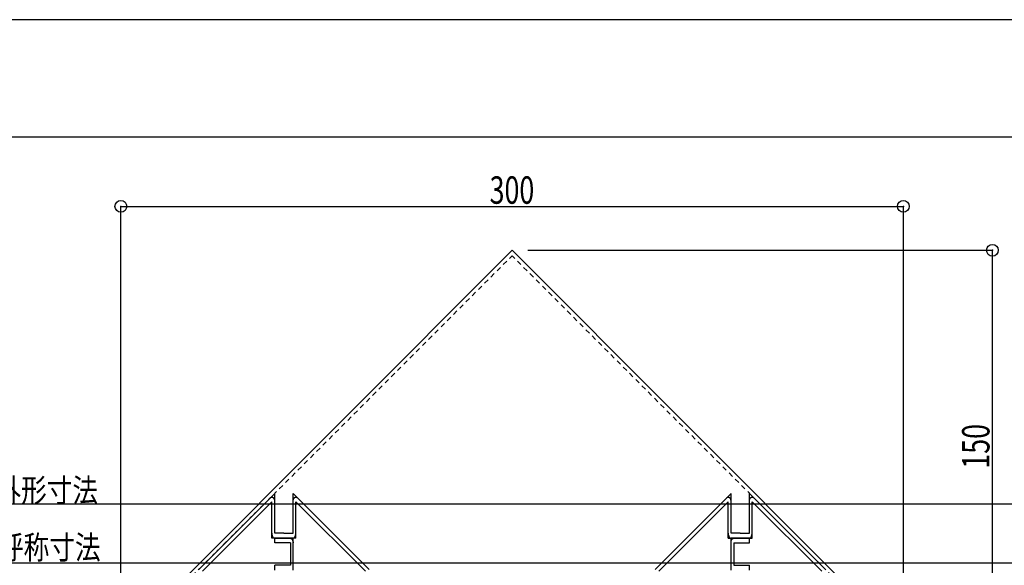
# Model space of a CAD drawing. Extents: x -210 to 210, y -148 to 148.
# Drawn here: x -65 to 61, y 79 to 148 of the extents above; entities that cross this region are included whole.
import ezdxf
from ezdxf.enums import TextEntityAlignment as Align

# ---------------------------------------------------------------- set-up
doc = ezdxf.new("R2010")
doc.units = 0
doc.header["$LTSCALE"] = 10
doc.header["$PDMODE"] = 32
doc.header["$PDSIZE"] = 1.5
doc.linetypes.add('DOT', pattern=[0.1125, 0.0625, -0.05])
for name, color, linetype in [('St', 127, 'CONTINUOUS'), ('型材断面', 47, 'CONTINUOUS'), ('寸法', 80, 'CONTINUOUS'), ('通り芯', 15, 'CONTINUOUS')]:
    doc.layers.add(name, color=color, linetype=linetype)
doc.styles.add('TextStyle03', font='MONOTXT', dxfattribs={"height": 1, "bigfont": 'BIGFONT'})

# ---------------------------------------------------------------- blocks, each defined once
blk = doc.blocks.new('*GRP_0001')
at = {"layer": '型材断面', "linetype": 'CONTINUOUS'}
blk.add_line((195, 133.5), (-185, 133.5), dxfattribs=at)
blk = doc.blocks.new('*DIM_0084')
at = {"layer": '寸法', "color": 0, "linetype": 'BYBLOCK'}
for p, q in [((0.244778, 119.060373), (59.631638, 119.060373)), ((59.631638, 69.054647), (59.631638, 119.060373)), ((50.244775, 69.054647), (59.631638, 69.054647))]:
    blk.add_line(p, q, dxfattribs=at)
at = {"layer": '寸法', "color": 0}
for p in [(59.631638, 119.060373), (59.631638, 69.054647)]:
    blk.add_point(p, dxfattribs=at)
at = {"layer": '寸法', "color": 0, "linetype": 'CONTINUOUS', "style": 'TextStyle03'}
blk.add_text('150', height=3.5, rotation=90, dxfattribs=at).set_placement((59.25, 91.175), (59.25, 96.875), align=Align.FIT)
blk = doc.blocks.new('*DIM_0093')
at = {"layer": '寸法', "color": 0, "linetype": 'BYBLOCK'}
for p, q in [((-51.75522, 70.054647), (-51.75522, 124.668082)), ((-51.75522, 124.668082), (48.244775, 124.668082)), ((48.244775, 70.054647), (48.244775, 124.668082))]:
    blk.add_line(p, q, dxfattribs=at)
at = {"layer": '寸法', "color": 0}
for p in [(-51.75522, 124.668082), (48.244775, 124.668082)]:
    blk.add_point(p, dxfattribs=at)
at = {"layer": '寸法', "color": 0, "linetype": 'CONTINUOUS', "style": 'TextStyle03'}
blk.add_text('300', height=3.5, dxfattribs=at).set_placement((-4.625, 125), (1.075, 125), align=Align.FIT)
blk = doc.blocks.new('*DIM_0208')
at = {"layer": '寸法', "linetype": 'CONTINUOUS'}
blk.add_line((-105.027318, 79.165317), (101.516872, 79.165317), dxfattribs=at)
at = {"layer": '寸法', "linetype": 'CONTINUOUS', "style": 'TextStyle03'}
blk.add_text('呼称寸法', height=3, dxfattribs=at).set_placement((-67.4625, 79.625), (-54.3375, 79.625), align=Align.FIT)
blk = doc.blocks.new('*DIM_0209')
at = {"layer": '寸法', "linetype": 'CONTINUOUS'}
blk.add_line((-133.527318, 86.69404), (130.016872, 86.69404), dxfattribs=at)
at = {"layer": '寸法', "linetype": 'CONTINUOUS', "style": 'TextStyle03'}
blk.add_text('外形寸法', height=3, dxfattribs=at).set_placement((-67.7875, 86.9), (-54.6625, 86.9), align=Align.FIT)

msp = doc.modelspace()

# ---------------------------------------------------------------- linework, layer by layer
at = {"layer": 'St', "linetype": 'CONTINUOUS'}
for q in [(-51.75522, 69.054647), (48.244775, 69.054647)]:
    msp.add_line((-1.755223, 119.060373), q, dxfattribs=at)
at = {"layer": 'St', "linetype": 'DOT'}
for p in [(-51.401648, 68.701113), (47.891202, 68.701113)]:
    msp.add_line(p, (-1.755223, 118.353227), dxfattribs=at)
at = {"layer": '型材断面', "color": 47, "linetype": 'CONTINUOUS'}
for p, q in [((-41.80356, 78.301345), (-32.09253, 88.012675)), ((-41.320633, 78.07721), (-32.446065, 86.952052)), ((-32.446065, 82.313033), (-32.446065, 86.952052)), ((-32.09253, 82.925382), (-32.09253, 88.012675)), ((-29.73567, 82.925382), (-29.73567, 88.01268)), ((-20.024643, 78.30134), (-29.73567, 88.01268)), ((-20.507575, 78.077205), (-29.38214, 86.95206)), ((-29.38214, 82.313035), (-29.38214, 86.95206)), ((16.51422, 78.30134), (26.22525, 88.01268)), ((16.997153, 78.077205), (25.871717, 86.95206)), ((25.87172, 82.313035), (25.871717, 86.95206)), ((26.22525, 82.925382), (26.22525, 88.01268)), ((28.58211, 82.925382), (28.58211, 88.012675)), ((38.293138, 78.301345), (28.58211, 88.012675)), ((37.810212, 78.07721), (28.935645, 86.952052)), ((28.935645, 82.313033), (28.935645, 86.952052)), ((-29.38214, 82.313035), (-32.446065, 82.313033)), ((-32.092535, 81.700685), (-32.092535, 82.313035)), ((-32.092535, 82.313035), (-29.735667, 82.313033)), ((-30.914098, 82.925385), (-32.09253, 82.925382)), ((-30.914098, 82.925385), (-29.73567, 82.925382)), ((-29.73567, 78.230695), (-29.735667, 82.313033)), ((25.87172, 82.313035), (28.935645, 82.313033)), ((28.582113, 82.313035), (26.225247, 82.313033)), ((26.22525, 78.230695), (26.225247, 82.313033)), ((27.403678, 82.925385), (26.22525, 82.925382)), ((27.403678, 82.925385), (28.58211, 82.925382)), ((28.582113, 81.700685), (28.582113, 82.313035)), ((-30.0892, 81.700685), (-32.092535, 81.700685)), ((-30.0892, 81.700685), (-30.0892, 78.843047)), ((26.57878, 81.700685), (26.57878, 78.843047)), ((26.57878, 81.700685), (28.582113, 81.700685)), ((-30.0892, 78.843047), (-32.092535, 78.843047)), ((-32.092535, 78.2307), (-32.092535, 78.843047)), ((26.57878, 78.843047), (28.582115, 78.843047)), ((28.582113, 78.2307), (28.582115, 78.843047))]:
    msp.add_line(p, q, dxfattribs=at)
for points in [[(-32.625, 87.475), (-32.625, 87.475), (-32.625, 87.5), (-32.6, 87.5), (-32.6, 87.5), (-32.575, 87.5), (-32.575, 87.525), (-32.55, 87.525), (-32.55, 87.525), (-32.55, 87.525), (-32.525, 87.55), (-32.525, 87.55), (-32.5, 87.55), (-32.5, 87.55), (-32.475, 87.55), (-32.475, 87.55), (-32.45, 87.55), (-32.45, 87.55), (-32.45, 87.55), (-32.425, 87.55), (-32.425, 87.55), (-32.4, 87.55), (-32.4, 87.55), (-32.375, 87.525), (-32.375, 87.525), (-32.35, 87.525), (-32.35, 87.525), (-32.35, 87.525), (-32.325, 87.5), (-32.325, 87.5), (-32.3, 87.5), (-32.3, 87.475), (-32.275, 87.475), (-32.275, 87.475), (-32.275, 87.45), (-32.25, 87.45), (-32.25, 87.425), (-32.25, 87.425), (-32.225, 87.4), (-32.225, 87.4), (-32.225, 87.375), (-32.2, 87.375), (-32.2, 87.35), (-32.2, 87.35), (-32.175, 87.325), (-32.175, 87.3), (-32.175, 87.3), (-32.175, 87.275), (-32.15, 87.25), (-32.15, 87.25), (-32.15, 87.225), (-32.15, 87.2), (-32.125, 87.2), (-32.125, 87.175), (-32.125, 87.15), (-32.125, 87.125), (-32.125, 87.125), (-32.125, 87.1), (-32.125, 87.075), (-32.1, 87.05), (-32.1, 87.05), (-32.1, 87.025), (-32.1, 87), (-32.1, 86.975), (-32.1, 86.95), (-32.1, 86.95)], [(-29.75, 86.95), (-29.75, 86.95), (-29.75, 86.975), (-29.75, 87), (-29.75, 87.025), (-29.75, 87.05), (-29.75, 87.05), (-29.75, 87.075), (-29.725, 87.1), (-29.725, 87.125), (-29.725, 87.125), (-29.725, 87.15), (-29.725, 87.175), (-29.725, 87.2), (-29.725, 87.2), (-29.7, 87.225), (-29.7, 87.25), (-29.7, 87.25), (-29.7, 87.275), (-29.675, 87.3), (-29.675, 87.3), (-29.675, 87.325), (-29.675, 87.35), (-29.65, 87.35), (-29.65, 87.375), (-29.65, 87.375), (-29.625, 87.4), (-29.625, 87.4), (-29.625, 87.425), (-29.6, 87.425), (-29.6, 87.45), (-29.575, 87.45), (-29.575, 87.475), (-29.575, 87.475), (-29.55, 87.475), (-29.55, 87.5), (-29.525, 87.5), (-29.525, 87.5), (-29.525, 87.525), (-29.5, 87.525), (-29.5, 87.525), (-29.475, 87.525), (-29.475, 87.525), (-29.45, 87.55), (-29.45, 87.55), (-29.425, 87.55), (-29.425, 87.55), (-29.425, 87.55), (-29.4, 87.55), (-29.4, 87.55), (-29.375, 87.55), (-29.375, 87.55), (-29.35, 87.55), (-29.35, 87.55), (-29.325, 87.55), (-29.325, 87.55), (-29.325, 87.525), (-29.3, 87.525), (-29.3, 87.525), (-29.275, 87.525), (-29.275, 87.5), (-29.25, 87.5), (-29.25, 87.5), (-29.25, 87.5), (-29.225, 87.475), (-29.225, 87.475)], [(25.675, 87.475), (25.7, 87.475), (25.7, 87.5), (25.725, 87.5), (25.725, 87.5), (25.725, 87.5), (25.75, 87.525), (25.75, 87.525), (25.775, 87.525), (25.775, 87.525), (25.8, 87.55), (25.8, 87.55), (25.8, 87.55), (25.825, 87.55), (25.825, 87.55), (25.85, 87.55), (25.85, 87.55), (25.875, 87.55), (25.875, 87.55), (25.9, 87.55), (25.9, 87.55), (25.925, 87.55), (25.925, 87.55), (25.925, 87.525), (25.95, 87.525), (25.95, 87.525), (25.975, 87.525), (25.975, 87.525), (26, 87.5), (26, 87.5), (26, 87.5), (26.025, 87.475), (26.025, 87.475), (26.05, 87.475), (26.05, 87.45), (26.05, 87.45), (26.075, 87.425), (26.075, 87.425), (26.075, 87.4), (26.1, 87.4), (26.1, 87.375), (26.1, 87.375), (26.125, 87.35), (26.125, 87.35), (26.125, 87.325), (26.15, 87.3), (26.15, 87.3), (26.15, 87.275), (26.15, 87.25), (26.175, 87.25), (26.175, 87.225), (26.175, 87.2), (26.175, 87.2), (26.175, 87.175), (26.2, 87.15), (26.2, 87.125), (26.2, 87.125), (26.2, 87.1), (26.2, 87.075), (26.2, 87.05), (26.2, 87.05), (26.2, 87.025), (26.2, 87), (26.2, 86.975), (26.225, 86.95), (26.225, 86.95)], [(28.575, 86.95), (28.575, 86.95), (28.575, 86.975), (28.575, 87), (28.575, 87.025), (28.575, 87.05), (28.575, 87.05), (28.575, 87.075), (28.575, 87.1), (28.575, 87.125), (28.6, 87.125), (28.6, 87.15), (28.6, 87.175), (28.6, 87.2), (28.6, 87.2), (28.6, 87.225), (28.625, 87.25), (28.625, 87.25), (28.625, 87.275), (28.625, 87.3), (28.65, 87.3), (28.65, 87.325), (28.65, 87.35), (28.65, 87.35), (28.675, 87.375), (28.675, 87.375), (28.675, 87.4), (28.7, 87.4), (28.7, 87.425), (28.725, 87.425), (28.725, 87.45), (28.725, 87.45), (28.75, 87.475), (28.75, 87.475), (28.75, 87.475), (28.775, 87.5), (28.775, 87.5), (28.8, 87.5), (28.8, 87.525), (28.825, 87.525), (28.825, 87.525), (28.825, 87.525), (28.85, 87.525), (28.85, 87.55), (28.875, 87.55), (28.875, 87.55), (28.9, 87.55), (28.9, 87.55), (28.925, 87.55), (28.925, 87.55), (28.925, 87.55), (28.95, 87.55), (28.95, 87.55), (28.975, 87.55), (28.975, 87.55), (29, 87.55), (29, 87.525), (29.025, 87.525), (29.025, 87.525), (29.05, 87.525), (29.05, 87.5), (29.05, 87.5), (29.075, 87.5), (29.075, 87.5), (29.1, 87.475), (29.1, 87.475)], [(-32.45, 82.925), (-32.45, 82.9), (-32.45, 82.875), (-32.45, 82.85), (-32.45, 82.825), (-32.45, 82.825), (-32.45, 82.8), (-32.45, 82.775), (-32.45, 82.75), (-32.45, 82.75), (-32.45, 82.725), (-32.425, 82.7), (-32.425, 82.675), (-32.425, 82.675), (-32.425, 82.65), (-32.425, 82.625), (-32.425, 82.6), (-32.4, 82.6), (-32.4, 82.575), (-32.4, 82.575), (-32.4, 82.55), (-32.375, 82.525), (-32.375, 82.525), (-32.375, 82.5), (-32.35, 82.475), (-32.35, 82.475), (-32.35, 82.45), (-32.325, 82.45), (-32.325, 82.425), (-32.325, 82.425), (-32.3, 82.4), (-32.3, 82.4), (-32.3, 82.4), (-32.275, 82.375), (-32.275, 82.375), (-32.25, 82.35), (-32.25, 82.35), (-32.25, 82.35), (-32.225, 82.35), (-32.225, 82.325), (-32.2, 82.325), (-32.2, 82.325), (-32.175, 82.325), (-32.175, 82.3), (-32.15, 82.3), (-32.15, 82.3), (-32.15, 82.3), (-32.125, 82.3), (-32.125, 82.3), (-32.1, 82.3)], [(-30.1, 82.3), (-30.1, 82.3), (-30.075, 82.3), (-30.075, 82.3), (-30.05, 82.3), (-30.05, 82.3), (-30.025, 82.3), (-30.025, 82.275), (-30, 82.275), (-30, 82.275), (-30, 82.275), (-29.975, 82.275), (-29.975, 82.25), (-29.95, 82.25), (-29.95, 82.25), (-29.95, 82.225), (-29.925, 82.225), (-29.925, 82.2), (-29.9, 82.2), (-29.9, 82.2), (-29.9, 82.175), (-29.875, 82.175), (-29.875, 82.15), (-29.875, 82.15), (-29.85, 82.125), (-29.85, 82.125), (-29.85, 82.1), (-29.825, 82.075), (-29.825, 82.075), (-29.825, 82.05), (-29.8, 82.05), (-29.8, 82.025), (-29.8, 82), (-29.8, 82), (-29.8, 81.975), (-29.775, 81.95), (-29.775, 81.925), (-29.775, 81.925), (-29.775, 81.9), (-29.775, 81.875), (-29.775, 81.85), (-29.75, 81.85), (-29.75, 81.825), (-29.75, 81.8), (-29.75, 81.775), (-29.75, 81.775), (-29.75, 81.75), (-29.75, 81.725), (-29.75, 81.7), (-29.75, 81.7)], [(-29.75, 82.3), (-29.725, 82.3), (-29.725, 82.3), (-29.725, 82.3), (-29.7, 82.3), (-29.7, 82.3), (-29.675, 82.3), (-29.675, 82.325), (-29.65, 82.325), (-29.65, 82.325), (-29.625, 82.325), (-29.625, 82.35), (-29.625, 82.35), (-29.6, 82.35), (-29.6, 82.35), (-29.575, 82.375), (-29.575, 82.375), (-29.575, 82.4), (-29.55, 82.4), (-29.55, 82.4), (-29.525, 82.425), (-29.525, 82.425), (-29.525, 82.45), (-29.5, 82.45), (-29.5, 82.475), (-29.5, 82.475), (-29.475, 82.5), (-29.475, 82.525), (-29.475, 82.525), (-29.475, 82.55), (-29.45, 82.575), (-29.45, 82.575), (-29.45, 82.6), (-29.45, 82.6), (-29.425, 82.625), (-29.425, 82.65), (-29.425, 82.675), (-29.425, 82.675), (-29.425, 82.7), (-29.425, 82.725), (-29.4, 82.75), (-29.4, 82.75), (-29.4, 82.775), (-29.4, 82.8), (-29.4, 82.825), (-29.4, 82.825), (-29.4, 82.85), (-29.4, 82.875), (-29.4, 82.9), (-29.4, 82.925)], [(25.85, 82.925), (25.85, 82.9), (25.85, 82.875), (25.85, 82.85), (25.85, 82.825), (25.875, 82.825), (25.875, 82.8), (25.875, 82.775), (25.875, 82.75), (25.875, 82.75), (25.875, 82.725), (25.875, 82.7), (25.875, 82.675), (25.9, 82.675), (25.9, 82.65), (25.9, 82.625), (25.9, 82.6), (25.9, 82.6), (25.925, 82.575), (25.925, 82.575), (25.925, 82.55), (25.925, 82.525), (25.95, 82.525), (25.95, 82.5), (25.95, 82.475), (25.975, 82.475), (25.975, 82.45), (25.975, 82.45), (26, 82.425), (26, 82.425), (26, 82.4), (26.025, 82.4), (26.025, 82.4), (26.05, 82.375), (26.05, 82.375), (26.05, 82.35), (26.075, 82.35), (26.075, 82.35), (26.1, 82.35), (26.1, 82.325), (26.1, 82.325), (26.125, 82.325), (26.125, 82.325), (26.15, 82.3), (26.15, 82.3), (26.175, 82.3), (26.175, 82.3), (26.2, 82.3), (26.2, 82.3), (26.225, 82.3)], [(26.225, 81.7), (26.225, 81.7), (26.225, 81.725), (26.225, 81.75), (26.225, 81.775), (26.225, 81.775), (26.225, 81.8), (26.225, 81.825), (26.225, 81.85), (26.225, 81.85), (26.225, 81.875), (26.225, 81.9), (26.25, 81.925), (26.25, 81.925), (26.25, 81.95), (26.25, 81.975), (26.25, 82), (26.275, 82), (26.275, 82.025), (26.275, 82.05), (26.275, 82.05), (26.3, 82.075), (26.3, 82.075), (26.3, 82.1), (26.3, 82.125), (26.325, 82.125), (26.325, 82.15), (26.325, 82.15), (26.35, 82.175), (26.35, 82.175), (26.375, 82.2), (26.375, 82.2), (26.375, 82.2), (26.4, 82.225), (26.4, 82.225), (26.425, 82.25), (26.425, 82.25), (26.425, 82.25), (26.45, 82.275), (26.45, 82.275), (26.475, 82.275), (26.475, 82.275), (26.5, 82.275), (26.5, 82.3), (26.5, 82.3), (26.525, 82.3), (26.525, 82.3), (26.55, 82.3), (26.55, 82.3), (26.575, 82.3)], [(28.575, 82.3), (28.575, 82.3), (28.6, 82.3), (28.6, 82.3), (28.625, 82.3), (28.625, 82.3), (28.625, 82.3), (28.65, 82.325), (28.65, 82.325), (28.675, 82.325), (28.675, 82.325), (28.7, 82.35), (28.7, 82.35), (28.725, 82.35), (28.725, 82.35), (28.725, 82.375), (28.75, 82.375), (28.75, 82.4), (28.75, 82.4), (28.775, 82.4), (28.775, 82.425), (28.8, 82.425), (28.8, 82.45), (28.8, 82.45), (28.825, 82.475), (28.825, 82.475), (28.825, 82.5), (28.85, 82.525), (28.85, 82.525), (28.85, 82.55), (28.85, 82.575), (28.875, 82.575), (28.875, 82.6), (28.875, 82.6), (28.875, 82.625), (28.9, 82.65), (28.9, 82.675), (28.9, 82.675), (28.9, 82.7), (28.9, 82.725), (28.9, 82.75), (28.9, 82.75), (28.925, 82.775), (28.925, 82.8), (28.925, 82.825), (28.925, 82.825), (28.925, 82.85), (28.925, 82.875), (28.925, 82.9), (28.925, 82.925)]]:
    msp.add_lwpolyline(points, dxfattribs=at)
at = {"layer": '通り芯', "linetype": 'CONTINUOUS'}
msp.add_lwpolyline([(-210, -148.5), (210, -148.5), (210, 148.5), (-210, 148.5)], close=True, dxfattribs=at)

# ---------------------------------------------------------------- block references
at = {"layer": '型材断面', "linetype": 'CONTINUOUS'}
msp.add_blockref('*GRP_0001', (0, 0), dxfattribs=at)
at = {"layer": '寸法', "linetype": 'CONTINUOUS'}
for name in ['*DIM_0093', '*DIM_0084', '*DIM_0209', '*DIM_0208']:
    msp.add_blockref(name, (0, 0), dxfattribs=at)

doc.saveas('drawing.dxf')
